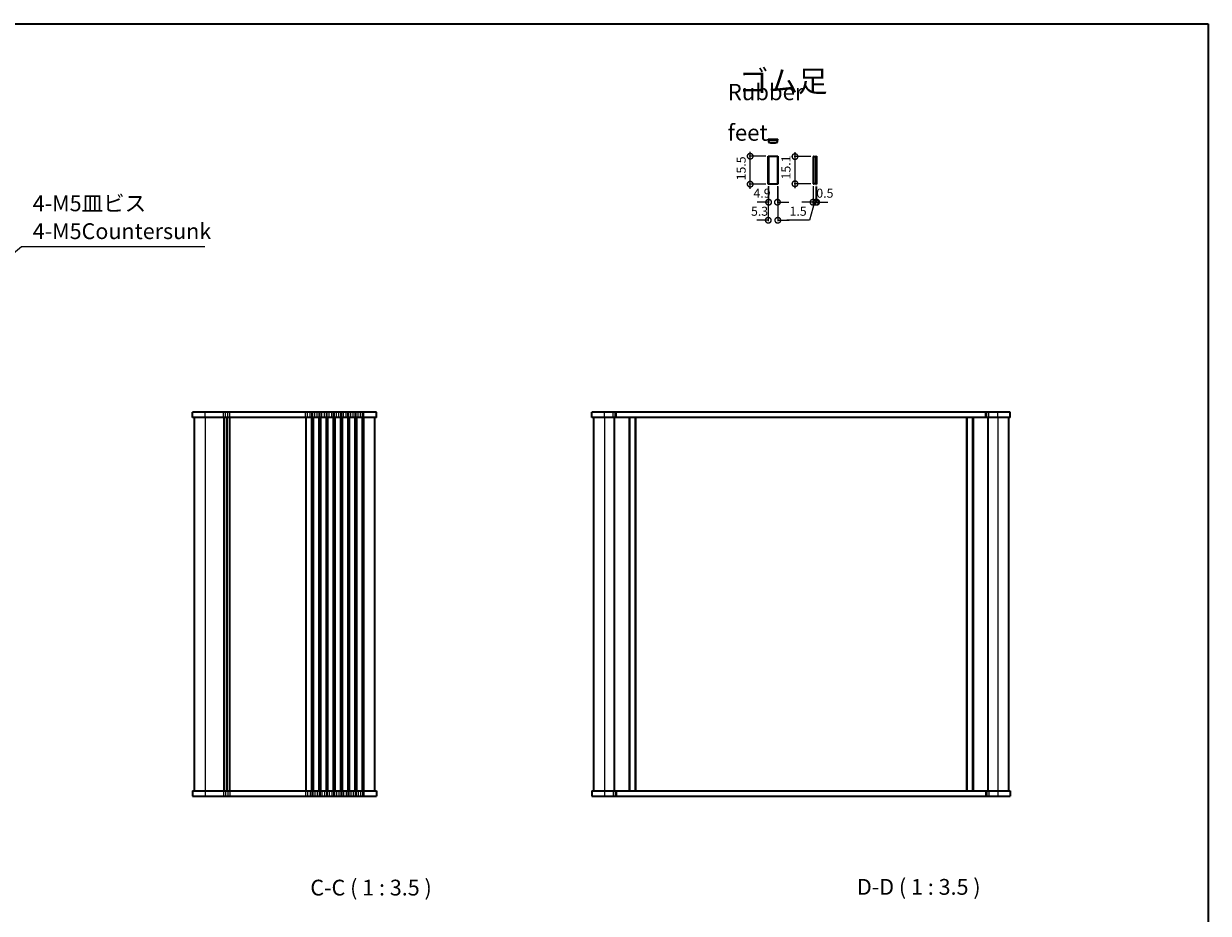
# Model space of a CAD drawing. Units: millimetres. Extents: x 0 to 5710, y 0 to 984.
# Drawn here: x 1699 to 2356, y 490 to 984 of the extents above; entities that cross this region are included whole.
import ezdxf

# ---------------------------------------------------------------- set-up
doc = ezdxf.new("R2010")
doc.units = ezdxf.units.MM
doc.header["$LTSCALE"] = 2.5
doc.layers.get('Defpoints').update_dxf_attribs({"lineweight": 25})
for name, color, linetype, lineweight in [('Border (ISO)', 7, 'Continuous', 35), ('Dimension (ISO)', 7, 'Continuous', 18), ('Symbol (ISO)', 7, 'Continuous', 18), ('Visible (ISO)', 7, 'Continuous', 35), ('Visible Narrow (ISO)', 7, 'Continuous', 25)]:
    doc.layers.add(name, color=color, linetype=linetype, lineweight=lineweight)
doc.styles.add('Note Text (TK)', font='txt')
doc.dimstyles.new('Default - Method 1b (TK)', dxfattribs={"dimscale": 2.5, "dimtxt": 2.5, "dimasz": 2.5, "dimexe": 1, "dimexo": 1.5, "dimgap": 1, "dimtad": 1, "dimtoh": 1, "dimrnd": 1e-08, "dimdsep": 46, "dimtxsty": 'Note Text (TK)', "dimcen": 0.09, "dimdle": 5, "dimclrd": 100, "dimclre": 100, "dimclrt": 7, "dimadec": 1, "dimazin": 1, "dimtfac": 1, "dimtmove": 0, "dimatfit": 3, "dimfxl": 1, "dimtolj": 1, "dimlwd": -1, "dimlwe": -1, "dimarcsym": 0})
doc.dimstyles.new('Default - Method 1b (TK)$7', dxfattribs={"dimscale": 2.5, "dimtxt": 2.5, "dimasz": 2.5, "dimexe": 1, "dimexo": 1.5, "dimgap": 1, "dimtad": 1, "dimtoh": 1, "dimrnd": 1e-08, "dimdsep": 46, "dimtxsty": 'Note Text (TK)', "dimcen": 0.09, "dimdle": 5, "dimclrd": 100, "dimclre": 100, "dimclrt": 7, "dimadec": 1, "dimazin": 1, "dimtfac": 1, "dimtmove": 0, "dimatfit": 3, "dimfxl": 1, "dimtolj": 1, "dimlwd": -1, "dimlwe": -1, "dimarcsym": 0})

# ---------------------------------------------------------------- blocks, each defined once
blk = doc.blocks.new('図面枠 tk図枠')
at = {"layer": 'Border (ISO)'}
for p, q in [((14.5, 289), (405.5, 289)), ((405.5, 289), (405.5, 8))]:
    blk.add_line(p, q, dxfattribs=at)
blk = doc.blocks.new('_DotSmall')
at = {"color": 0, "linetype": 'ByBlock', "const_width": 0.5}
blk.add_lwpolyline([(-0.0625, 0, 1), (0.0625, 0, 1)], format="xyb", close=True, dxfattribs=at)
blk = doc.blocks.new('*D77')
at = {"layer": 'Defpoints', "color": 0}
for p in [(2112.09, 894.52), (2117.39, 894.52), (2112.09, 874.52)]:
    blk.add_point(p, dxfattribs=at)
at = {"layer": 'Dimension (ISO)', "color": 100}
for p, q in [((2112.09, 893.27), (2112.09, 874.02)), ((2117.39, 893.27), (2117.39, 874.02)), ((2112.09, 874.52), (2105.84, 874.52)), ((2117.39, 874.52), (2123.64, 874.52))]:
    blk.add_line(p, q, dxfattribs=at)
at = {"layer": 'Dimension (ISO)', "color": 100, "xscale": 6.25, "yscale": 6.25, "zscale": 6.25}
blk.add_blockref('_DotSmall', (2112.09, 874.52), dxfattribs=at)
at = {"layer": 'Dimension (ISO)', "color": 100, "xscale": 6.25, "yscale": 6.25, "zscale": 6.25, "rotation": 180}
blk.add_blockref('_DotSmall', (2117.39, 874.52), dxfattribs=at)
at = {"layer": 'Dimension (ISO)', "color": 7, "insert": (2102.55, 879.52), "char_height": 5, "attachment_point": 4, "style": 'Note Text (TK)'}
blk.add_mtext('\\A1;5.3', dxfattribs=at)
blk = doc.blocks.new('*D78')
at = {"layer": 'Defpoints', "color": 0}
for p in [(2112.29, 894.72), (2117.19, 894.72), (2117.19, 884.52)]:
    blk.add_point(p, dxfattribs=at)
at = {"layer": 'Dimension (ISO)', "color": 100}
for p, q in [((2112.29, 893.47), (2112.29, 884.02)), ((2117.19, 893.47), (2117.19, 884.02)), ((2112.29, 884.52), (2106.04, 884.52)), ((2117.19, 884.52), (2123.44, 884.52))]:
    blk.add_line(p, q, dxfattribs=at)
at = {"layer": 'Dimension (ISO)', "color": 100, "xscale": 6.25, "yscale": 6.25, "zscale": 6.25}
blk.add_blockref('_DotSmall', (2112.29, 884.52), dxfattribs=at)
at = {"layer": 'Dimension (ISO)', "color": 100, "xscale": 6.25, "yscale": 6.25, "zscale": 6.25, "rotation": 180}
blk.add_blockref('_DotSmall', (2117.19, 884.52), dxfattribs=at)
at = {"layer": 'Dimension (ISO)', "color": 7, "insert": (2103.93, 889.52), "char_height": 5, "attachment_point": 4, "style": 'Note Text (TK)'}
blk.add_mtext('\\A1;4.9', dxfattribs=at)
blk = doc.blocks.new('*D79')
at = {"layer": 'Defpoints', "color": 0}
for p in [(2102.09, 910.02), (2112.09, 910.02), (2112.09, 894.52)]:
    blk.add_point(p, dxfattribs=at)
at = {"layer": 'Dimension (ISO)', "color": 100}
for p, q in [((2110.84, 910.02), (2101.59, 910.02)), ((2102.09, 892.02), (2102.09, 912.52)), ((2110.84, 894.52), (2101.59, 894.52))]:
    blk.add_line(p, q, dxfattribs=at)
at = {"layer": 'Dimension (ISO)', "color": 100, "xscale": 6.25, "yscale": 6.25, "zscale": 6.25}
for p, rotation in [((2102.09, 910.02), 90), ((2102.09, 894.52), 270)]:
    blk.add_blockref('_DotSmall', p, dxfattribs=dict(at, rotation=rotation))
at = {"layer": 'Dimension (ISO)', "color": 7, "insert": (2097.09, 896.65), "char_height": 5, "attachment_point": 4, "rotation": 90, "style": 'Note Text (TK)'}
blk.add_mtext('\\A1;15.5', dxfattribs=at)
blk = doc.blocks.new('*D80')
at = {"layer": 'Defpoints', "color": 0}
for p in [(2136.92, 909.82), (2126.92, 894.72), (2136.92, 894.72)]:
    blk.add_point(p, dxfattribs=at)
at = {"layer": 'Dimension (ISO)', "color": 100}
for p, q in [((2135.67, 909.82), (2126.42, 909.82)), ((2126.92, 912.32), (2126.92, 892.22)), ((2135.67, 894.72), (2126.42, 894.72))]:
    blk.add_line(p, q, dxfattribs=at)
at = {"layer": 'Dimension (ISO)', "color": 100, "xscale": 6.25, "yscale": 6.25, "zscale": 6.25}
for p, rotation in [((2126.92, 909.82), 90), ((2126.92, 894.72), 270)]:
    blk.add_blockref('_DotSmall', p, dxfattribs=dict(at, rotation=rotation))
at = {"layer": 'Dimension (ISO)', "color": 7, "insert": (2121.92, 897.15), "char_height": 5, "attachment_point": 4, "rotation": 90, "style": 'Note Text (TK)'}
blk.add_mtext('\\A1;15.1', dxfattribs=at)
blk = doc.blocks.new('*D81')
at = {"layer": 'Defpoints', "color": 0}
for p in [(2136.92, 894.72), (2138.42, 894.52), (2138.42, 884.52)]:
    blk.add_point(p, dxfattribs=at)
at = {"layer": 'Dimension (ISO)', "color": 100}
for p, q in [((2136.92, 893.47), (2136.92, 884.02)), ((2138.42, 893.27), (2138.42, 884.02)), ((2136.92, 884.52), (2130.67, 884.52)), ((2137.67, 884.52), (2134.96, 874.52)), ((2136.92, 884.52), (2138.42, 884.52)), ((2138.42, 884.52), (2144.67, 884.52)), ((2134.96, 874.52), (2122.35, 874.52))]:
    blk.add_line(p, q, dxfattribs=at)
at = {"layer": 'Dimension (ISO)', "color": 100, "xscale": 6.25, "yscale": 6.25, "zscale": 6.25}
blk.add_blockref('_DotSmall', (2136.92, 884.52), dxfattribs=at)
at = {"layer": 'Dimension (ISO)', "color": 100, "xscale": 6.25, "yscale": 6.25, "zscale": 6.25, "rotation": 180}
blk.add_blockref('_DotSmall', (2138.42, 884.52), dxfattribs=at)
at = {"layer": 'Dimension (ISO)', "color": 7, "insert": (2128.66, 879.52), "char_height": 5, "attachment_point": 5, "style": 'Note Text (TK)'}
blk.add_mtext('\\A1;1.5', dxfattribs=at)
blk = doc.blocks.new('*D82')
at = {"layer": 'Defpoints', "color": 0}
for p in [(2138.42, 894.52), (2138.92, 894.52), (2138.92, 884.52)]:
    blk.add_point(p, dxfattribs=at)
at = {"layer": 'Dimension (ISO)', "color": 100}
for p, q in [((2138.42, 893.27), (2138.42, 884.02)), ((2138.92, 893.27), (2138.92, 884.02)), ((2138.42, 884.52), (2132.17, 884.52)), ((2138.92, 884.52), (2145.17, 884.52))]:
    blk.add_line(p, q, dxfattribs=at)
at = {"layer": 'Dimension (ISO)', "color": 100, "xscale": 6.25, "yscale": 6.25, "zscale": 6.25}
blk.add_blockref('_DotSmall', (2138.42, 884.52), dxfattribs=at)
at = {"layer": 'Dimension (ISO)', "color": 100, "xscale": 6.25, "yscale": 6.25, "zscale": 6.25, "rotation": 180}
blk.add_blockref('_DotSmall', (2138.92, 884.52), dxfattribs=at)
at = {"layer": 'Dimension (ISO)', "color": 7, "insert": (2143.49, 889.52), "char_height": 5, "attachment_point": 5, "style": 'Note Text (TK)'}
blk.add_mtext('\\A1;0.5', dxfattribs=at)

msp = doc.modelspace()

# ---------------------------------------------------------------- linework, layer by layer
at = {"layer": 'Visible (ISO)'}
for p, q in [((2112.0887, 919.4546), (2117.3887, 919.4546)), ((2112.0887, 918.9546), (2112.0887, 919.4546)), ((2117.3887, 918.9546), (2117.3887, 919.4546)), ((2112.0887, 918.9546), (2117.3887, 918.9546)), ((2112.2887, 918.9546), (2112.2887, 917.7594)), ((2117.1887, 917.7594), (2117.1887, 918.9546)), ((2112.0887, 910.0231), (2117.3887, 910.0231)), ((2112.0887, 894.5231), (2112.0887, 910.0231)), ((2112.2887, 909.8231), (2112.2887, 894.7231)), ((2117.1887, 909.8231), (2112.2887, 909.8231)), ((2117.1887, 909.8231), (2117.1887, 894.7231)), ((2117.3887, 910.0231), (2117.3887, 894.5231)), ((2137.2237, 909.8231), (2136.9189, 909.8231)), ((2136.9189, 909.8231), (2136.9189, 894.7231)), ((2137.2237, 909.8231), (2138.4189, 909.8231)), ((2137.2237, 909.8231), (2137.2237, 894.7231)), ((2138.4189, 910.0231), (2138.4189, 894.5231)), ((2138.4189, 910.0231), (2138.9189, 910.0231)), ((2138.9189, 910.0231), (2138.9189, 894.5231)), ((2117.3887, 894.5231), (2112.0887, 894.5231)), ((2112.2887, 894.7231), (2117.1887, 894.7231)), ((2136.9189, 894.7231), (2137.2237, 894.7231)), ((2138.4189, 894.7231), (2137.2237, 894.7231)), ((2138.4189, 894.5231), (2138.9189, 894.5231)), ((1894.9346, 768.126), (1792.9346, 768.126)), ((1792.9346, 765.126), (1792.9346, 768.126)), ((1894.9346, 765.126), (1792.9346, 765.126)), ((1793.9346, 765.126), (1793.9346, 558.126)), ((1811.9346, 765.126), (1811.9346, 558.126)), ((1811.9346, 765.126), (1811.9346, 558.126)), ((1893.9346, 765.126), (1893.9346, 558.126)), ((1894.9346, 765.126), (1894.9346, 768.126)), ((2246.272, 768.126), (2014.272, 768.126)), ((2014.272, 765.126), (2014.272, 768.126)), ((2246.272, 765.126), (2014.272, 765.126)), ((2015.272, 765.126), (2015.272, 558.126)), ((2026.772, 765.126), (2026.772, 558.126)), ((2035.072, 765.126), (2035.072, 558.126)), ((2038.472, 765.126), (2038.472, 558.126)), ((2222.072, 765.126), (2222.072, 558.126)), ((2225.472, 765.126), (2225.472, 558.126)), ((2233.772, 765.126), (2233.772, 558.126)), ((2245.272, 765.126), (2245.272, 558.126)), ((2246.272, 765.126), (2246.272, 768.126)), ((1792.9346, 558.126), (1792.9346, 555.126)), ((1792.9346, 558.126), (1894.9346, 558.126)), ((1894.9346, 558.126), (1894.9346, 555.126)), ((2014.272, 558.126), (2014.272, 555.126)), ((2014.272, 558.126), (2246.272, 558.126)), ((2246.272, 558.126), (2246.272, 555.126)), ((1792.9346, 555.126), (1894.9346, 555.126)), ((2014.272, 555.126), (2246.272, 555.126))]:
    msp.add_line(p, q, dxfattribs=at)
msp.add_arc((2114.7387, 927.4546), 10, 255.8181663, 284.1818337, dxfattribs=at)
at = {"layer": 'Visible Narrow (ISO)'}
for p, q in [((1799.9346, 765.126), (1799.9346, 768.126)), ((1799.9346, 765.126), (1799.9346, 558.126)), ((1810.1997, 765.126), (1810.1997, 768.126)), ((1810.1997, 765.126), (1810.1997, 558.126)), ((1810.5467, 765.126), (1810.5467, 558.126)), ((1811.2407, 765.126), (1811.2407, 768.126)), ((1811.6738, 765.126), (1811.6738, 558.126)), ((1812.1955, 765.126), (1812.1955, 558.126)), ((1812.6286, 765.126), (1812.6286, 768.126)), ((1813.3226, 765.126), (1813.3226, 558.126)), ((1813.6696, 765.126), (1813.6696, 768.126)), ((1813.6696, 765.126), (1813.6696, 558.126)), ((1855.6997, 765.126), (1855.6997, 768.126)), ((1855.6997, 765.126), (1855.6997, 558.126)), ((1856.0467, 765.126), (1856.0467, 558.126)), ((1856.7407, 765.126), (1856.7407, 768.126)), ((1858.1286, 765.126), (1858.1286, 768.126)), ((1858.8226, 765.126), (1858.8226, 558.126)), ((1859.1696, 765.126), (1859.1696, 768.126)), ((1859.1696, 765.126), (1859.1696, 558.126)), ((1859.6997, 765.126), (1859.6997, 768.126)), ((1859.6997, 765.126), (1859.6997, 558.126)), ((1860.0467, 765.126), (1860.0467, 558.126)), ((1860.7407, 765.126), (1860.7407, 768.126)), ((1862.1286, 765.126), (1862.1286, 768.126)), ((1862.8226, 765.126), (1862.8226, 558.126)), ((1863.1696, 765.126), (1863.1696, 768.126)), ((1863.1696, 765.126), (1863.1696, 558.126)), ((1863.6997, 765.126), (1863.6997, 768.126)), ((1863.6997, 765.126), (1863.6997, 558.126)), ((1864.0467, 765.126), (1864.0467, 558.126)), ((1864.7407, 765.126), (1864.7407, 768.126)), ((1866.1286, 765.126), (1866.1286, 768.126)), ((1866.8226, 765.126), (1866.8226, 558.126)), ((1867.1696, 765.126), (1867.1696, 768.126)), ((1867.1696, 765.126), (1867.1696, 558.126)), ((1867.6997, 765.126), (1867.6997, 768.126)), ((1867.6997, 765.126), (1867.6997, 558.126)), ((1868.0467, 765.126), (1868.0467, 558.126)), ((1868.7407, 765.126), (1868.7407, 768.126)), ((1870.1286, 765.126), (1870.1286, 768.126)), ((1870.8226, 765.126), (1870.8226, 558.126)), ((1871.1696, 765.126), (1871.1696, 768.126)), ((1871.1696, 765.126), (1871.1696, 558.126)), ((1871.6997, 765.126), (1871.6997, 768.126)), ((1871.6997, 765.126), (1871.6997, 558.126)), ((1872.0467, 765.126), (1872.0467, 558.126)), ((1872.7407, 765.126), (1872.7407, 768.126)), ((1874.1286, 765.126), (1874.1286, 768.126)), ((1874.8226, 765.126), (1874.8226, 558.126)), ((1875.1696, 765.126), (1875.1696, 768.126)), ((1875.1696, 765.126), (1875.1696, 558.126)), ((1875.6997, 765.126), (1875.6997, 768.126)), ((1875.6997, 765.126), (1875.6997, 558.126)), ((1876.0467, 765.126), (1876.0467, 558.126)), ((1876.7407, 765.126), (1876.7407, 768.126)), ((1878.1286, 765.126), (1878.1286, 768.126)), ((1878.8226, 765.126), (1878.8226, 558.126)), ((1879.1696, 765.126), (1879.1696, 768.126)), ((1879.1696, 765.126), (1879.1696, 558.126)), ((1879.6997, 765.126), (1879.6997, 768.126)), ((1879.6997, 765.126), (1879.6997, 558.126)), ((1880.0467, 765.126), (1880.0467, 558.126)), ((1880.7407, 765.126), (1880.7407, 768.126)), ((1882.1286, 765.126), (1882.1286, 768.126)), ((1882.8226, 765.126), (1882.8226, 558.126)), ((1883.1696, 765.126), (1883.1696, 768.126)), ((1883.1696, 765.126), (1883.1696, 558.126)), ((1883.6997, 765.126), (1883.6997, 768.126)), ((1883.6997, 765.126), (1883.6997, 558.126)), ((1884.0467, 765.126), (1884.0467, 558.126)), ((1884.7407, 765.126), (1884.7407, 768.126)), ((1886.1286, 765.126), (1886.1286, 768.126)), ((1886.8226, 765.126), (1886.8226, 558.126)), ((1887.1696, 765.126), (1887.1696, 768.126)), ((1887.1696, 765.126), (1887.1696, 558.126)), ((1887.9346, 765.126), (1887.9346, 768.126)), ((1887.9346, 765.126), (1887.9346, 558.126)), ((2021.272, 765.126), (2021.272, 768.126)), ((2021.272, 765.126), (2021.272, 558.126)), ((2026.1507, 765.126), (2026.1507, 768.126)), ((2026.472, 765.126), (2026.472, 558.126)), ((2027.2114, 765.126), (2027.2114, 768.126)), ((2027.6256, 765.126), (2027.6256, 768.126)), ((2027.9791, 765.126), (2027.9791, 768.126)), ((2034.772, 765.126), (2034.772, 558.126)), ((2035.372, 765.126), (2035.372, 558.126)), ((2038.172, 765.126), (2038.172, 558.126)), ((2038.772, 765.126), (2038.772, 558.126)), ((2221.772, 765.126), (2221.772, 558.126)), ((2222.372, 765.126), (2222.372, 558.126)), ((2225.172, 765.126), (2225.172, 558.126)), ((2225.772, 765.126), (2225.772, 558.126)), ((2232.5659, 765.126), (2232.5659, 768.126)), ((2232.9195, 765.126), (2232.9195, 768.126)), ((2233.3337, 765.126), (2233.3337, 768.126)), ((2234.072, 765.126), (2234.072, 558.126)), ((2234.3944, 765.126), (2234.3944, 768.126)), ((2239.272, 765.126), (2239.272, 768.126)), ((2239.272, 765.126), (2239.272, 558.126)), ((1799.9346, 558.126), (1799.9346, 555.126)), ((1810.1997, 558.126), (1810.1997, 555.126)), ((1811.2407, 558.126), (1811.2407, 555.126)), ((1812.6286, 558.126), (1812.6286, 555.126)), ((1813.6696, 558.126), (1813.6696, 555.126)), ((1855.6997, 558.126), (1855.6997, 555.126)), ((1856.7407, 558.126), (1856.7407, 555.126)), ((1858.1286, 558.126), (1858.1286, 555.126)), ((1859.1696, 558.126), (1859.1696, 555.126)), ((1859.6997, 558.126), (1859.6997, 555.126)), ((1860.7407, 558.126), (1860.7407, 555.126)), ((1862.1286, 558.126), (1862.1286, 555.126)), ((1863.1696, 558.126), (1863.1696, 555.126)), ((1863.6997, 558.126), (1863.6997, 555.126)), ((1864.7407, 558.126), (1864.7407, 555.126)), ((1866.1286, 558.126), (1866.1286, 555.126)), ((1867.1696, 558.126), (1867.1696, 555.126)), ((1867.6997, 558.126), (1867.6997, 555.126)), ((1868.7407, 558.126), (1868.7407, 555.126)), ((1870.1286, 558.126), (1870.1286, 555.126)), ((1871.1696, 558.126), (1871.1696, 555.126)), ((1871.6997, 558.126), (1871.6997, 555.126)), ((1872.7407, 558.126), (1872.7407, 555.126)), ((1874.1286, 558.126), (1874.1286, 555.126)), ((1875.1696, 558.126), (1875.1696, 555.126)), ((1875.6997, 558.126), (1875.6997, 555.126)), ((1876.7407, 558.126), (1876.7407, 555.126)), ((1878.1286, 558.126), (1878.1286, 555.126)), ((1879.1696, 558.126), (1879.1696, 555.126)), ((1879.6997, 558.126), (1879.6997, 555.126)), ((1880.7407, 558.126), (1880.7407, 555.126)), ((1882.1286, 558.126), (1882.1286, 555.126)), ((1883.1696, 558.126), (1883.1696, 555.126)), ((1883.6997, 558.126), (1883.6997, 555.126)), ((1884.7407, 558.126), (1884.7407, 555.126)), ((1886.1286, 558.126), (1886.1286, 555.126)), ((1887.1696, 558.126), (1887.1696, 555.126)), ((1887.9346, 558.126), (1887.9346, 555.126)), ((2021.272, 558.126), (2021.272, 555.126)), ((2026.1497, 558.126), (2026.1497, 555.126)), ((2027.2103, 558.126), (2027.2103, 555.126)), ((2027.6246, 558.126), (2027.6246, 555.126)), ((2027.9781, 558.126), (2027.9781, 555.126)), ((2232.5649, 558.126), (2232.5649, 555.126)), ((2232.9185, 558.126), (2232.9185, 555.126)), ((2233.3327, 558.126), (2233.3327, 555.126)), ((2234.3933, 558.126), (2234.3933, 555.126)), ((2239.272, 558.126), (2239.272, 555.126))]:
    msp.add_line(p, q, dxfattribs=at)

# ---------------------------------------------------------------- block references
at = {"xscale": 3.5, "yscale": 3.5, "zscale": 3.5}
msp.add_blockref('図面枠 tk図枠', (936.75, -28), dxfattribs=at)

# ---------------------------------------------------------------- texts
at = {"layer": 'Symbol (ISO)', "color": 7, "style": 'Note Text (TK)'}
for s, insert, char_height, width, attachment_point, line_spacing_factor in [('{\\fＭＳ Ｐゴシック|b0|i0;\\H12.0000;ゴム足}', (2095.8134, 951.6429), 12, 51.50877, 4, 1.5), ('{\\fＭＳ Ｐゴシック|b0|i0;\\H9.0000;Rubber feet}', (2089.626, 934.3425), 9, 66.368423, 4, 1.5), ('4-M5皿ビス\\P4-M5Countersunk', (1704.4337, 861.3506), 8.75, 98.706139, 7, 1.058182)]:
    msp.add_mtext(s, dxfattribs=dict(at, insert=insert, char_height=char_height, width=width, attachment_point=attachment_point, line_spacing_factor=line_spacing_factor))
at = {"layer": 'Symbol (ISO)', "color": 7, "char_height": 8.75, "attachment_point": 7, "style": 'Note Text (TK)'}
for s, insert in [('C-C ( 1 : 3.5 )', (1858.2941, 497.4149)), ('D-D ( 1 : 3.5 )', (2161.2755, 497.8146))]:
    msp.add_mtext(s, dxfattribs=dict(at, insert=insert))

# ---------------------------------------------------------------- dimensions: what is measured, and where the dimension line sits
at = {"layer": 'Dimension (ISO)', "color": 100}
for base, p1, p2, angle, picture, middle in [((2102.0887, 910.0231), (2112.0887, 894.5231), (2112.0887, 910.0231), 90, '*D79', (2102.0887, 902.2731)), ((2126.9189, 894.7231), (2136.9189, 909.8231), (2136.9189, 894.7231), 90, '*D80', (2126.9189, 902.2731)), ((2112.0887, 874.5231), (2117.3887, 894.5231), (2112.0887, 894.5231), 180, '*D77', (2106.5514, 874.5231)), ((2117.1887, 884.5231), (2112.2887, 894.7231), (2117.1887, 894.7231), 180, '*D78', (2107.9796, 884.5231))]:
    dim = msp.add_linear_dim(base=base, p1=p1, p2=p2, angle=angle, dimstyle='Default - Method 1b (TK)', override={"dimtxt": 2, "dimexe": 0.2, "dimexo": 0.5, "dimtoh": 0, "dimblk1": 'DotSmall', "dimblk2": 'DotSmall', "dimsah": 1, "dimdle": 1, "dimtofl": 0, "dimtmove": 1, "dimatfit": 1}, dxfattribs=at)
    dim.commit()
    dim.dimension.update_dxf_attribs({"geometry": picture, "text_midpoint": middle, "dimtype": 160})
for base, p1, p2, picture, middle in [((2138.4189, 884.5231), (2136.9189, 894.7231), (2138.4189, 894.5231), '*D81', (2132.4636, 874.5231)), ((2138.9189, 884.5231), (2138.4189, 894.5231), (2138.9189, 894.5231), '*D82', (2143.4889, 884.5231))]:
    dim = msp.add_linear_dim(base=base, p1=p1, p2=p2, dimstyle='Default - Method 1b (TK)', override={"dimtxt": 2, "dimexe": 0.2, "dimexo": 0.5, "dimtoh": 0, "dimblk1": 'DotSmall', "dimblk2": 'DotSmall', "dimsah": 1, "dimdle": 1, "dimtofl": 0, "dimtmove": 1, "dimatfit": 1}, dxfattribs=at)
    dim.commit()
    dim.dimension.update_dxf_attribs({"geometry": picture, "text_midpoint": middle, "dimtype": 160})

# ---------------------------------------------------------------- leaders
at = {"layer": 'Symbol (ISO)', "color": 100, "annotation_type": 0, "has_hookline": 1, "hookline_direction": 0, "text_width": 95.3054}
msp.add_leader([(1668.1772, 835.0989), (1698.1837, 859.8923), (1704.4337, 859.8923)], dimstyle='Default - Method 1b (TK)$7', override={"dimgap": 0, "dimtad": 1}, dxfattribs=at)

doc.saveas('drawing.dxf')
